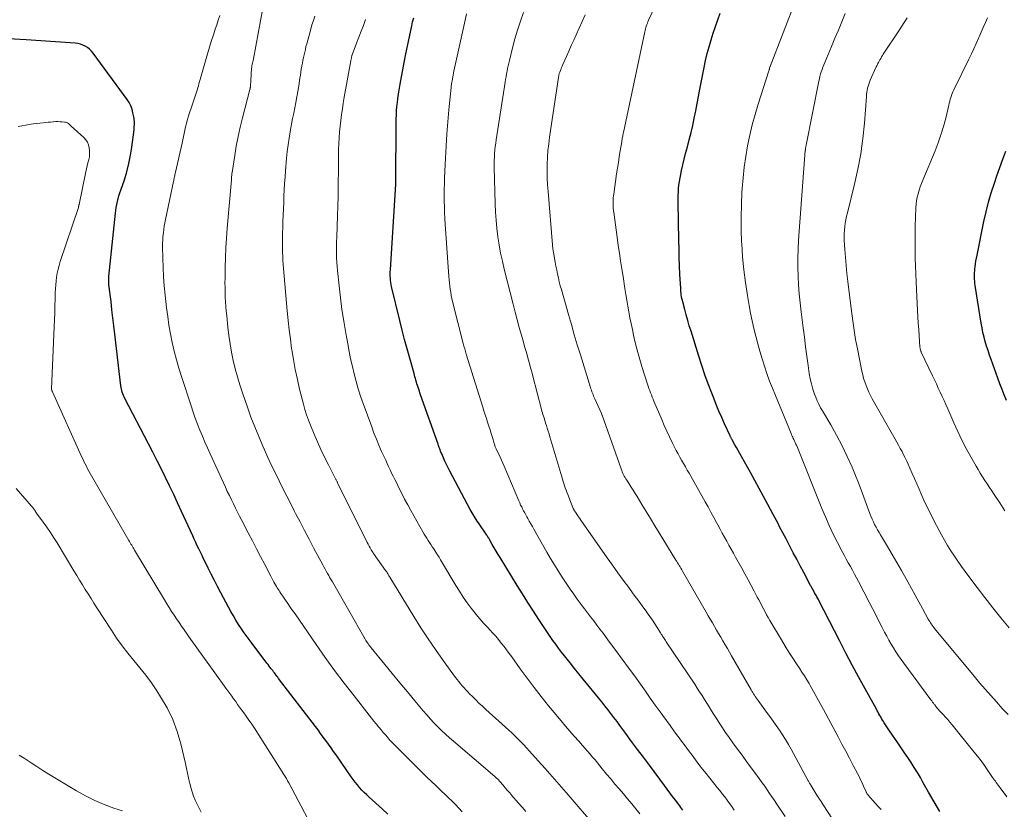
# Model space of a CAD drawing. Units: feet. Extents: x 1935000 to 1940030, y 500141 to 505000.
# Drawn here: x 1935987 to 1936123, y 501604 to 501713 of the extents above; entities that cross this region are included whole.
import ezdxf

# ---------------------------------------------------------------- set-up
doc = ezdxf.new("R2010")
doc.units = ezdxf.units.FT
doc.header["$LTSCALE"] = 100
doc.header["$MEASUREMENT"] = 0
doc.layers.add('CONTOUR INDEX', color=32, linetype='Continuous', lineweight=25)
doc.layers.add('CONTOUR INTERMEDIATE', color=40, linetype='Continuous', lineweight=15)

msp = doc.modelspace()

# ---------------------------------------------------------------- linework, layer by layer
at = {"layer": 'CONTOUR INDEX', "flags": 128}
for points, elevation in [([(1936114.14, 501603.26), (1936113.34, 501604.6), (1936112.56, 501605.96), (1936111.83, 501607.26), (1936111.43, 501607.97), (1936111.01, 501608.67), (1936110.58, 501609.37), (1936110.14, 501610.06), (1936109.69, 501610.74), (1936109.23, 501611.42), (1936108.77, 501612.1), (1936108.3, 501612.77), (1936107.14, 501614.43), (1936106.95, 501614.71), (1936106.76, 501615), (1936106.58, 501615.29), (1936106.4, 501615.58), (1936106.31, 501615.74), (1936106.18, 501615.95), (1936106.06, 501616.17), (1936105.94, 501616.38), (1936105.81, 501616.6), (1936105.69, 501616.81), (1936105.57, 501617.03), (1936105.45, 501617.24), (1936105.33, 501617.46), (1936103.76, 501620.29), (1936102.86, 501621.92), (1936101.98, 501623.57), (1936101.11, 501625.22), (1936100.25, 501626.87), (1936097.31, 501632.63), (1936097.24, 501632.77), (1936097.17, 501632.91), (1936097.09, 501633.05), (1936097.01, 501633.19), (1936096.93, 501633.33), (1936096.85, 501633.47), (1936096.77, 501633.61), (1936096.69, 501633.75), (1936096.47, 501634.13), (1936096.43, 501634.18), (1936096.4, 501634.24), (1936096.37, 501634.31), (1936096.34, 501634.37), (1936096.3, 501634.43), (1936096.27, 501634.49), (1936096.24, 501634.55), (1936096.21, 501634.61), (1936095.26, 501636.41), (1936094.77, 501637.33), (1936094.29, 501638.25), (1936093.8, 501639.16), (1936093.32, 501640.08), (1936092.8, 501641.06), (1936092.57, 501641.49), (1936092.35, 501641.91), (1936092.13, 501642.34), (1936091.91, 501642.76), (1936091.69, 501643.19), (1936091.47, 501643.61), (1936091.24, 501644.04), (1936091.02, 501644.46), (1936090.28, 501645.84), (1936089.68, 501646.95), (1936089.08, 501648.06), (1936088.47, 501649.16), (1936087.86, 501650.27), (1936086.62, 501652.5), (1936086.39, 501652.91), (1936086.16, 501653.32), (1936085.93, 501653.73), (1936085.7, 501654.14), (1936085.31, 501654.83), (1936085.28, 501654.9), (1936085.24, 501654.97), (1936085.2, 501655.04), (1936085.17, 501655.1), (1936085.13, 501655.17), (1936085.1, 501655.24), (1936085.06, 501655.31), (1936085.03, 501655.38), (1936084.28, 501657.01), (1936083.89, 501657.89), (1936083.5, 501658.79), (1936083.13, 501659.69), (1936082.77, 501660.59), (1936082.5, 501661.3), (1936082.02, 501662.57), (1936081.56, 501663.84), (1936081.13, 501665.12), (1936080.71, 501666.41), (1936079.63, 501669.87), (1936079.39, 501670.62), (1936079.17, 501671.38), (1936078.96, 501672.14), (1936078.76, 501672.9), (1936078.48, 501673.96), (1936078.42, 501674.19), (1936078.37, 501674.43), (1936078.32, 501674.66), (1936078.28, 501674.9), (1936078.25, 501675.14), (1936078.22, 501675.38), (1936078.2, 501675.61), (1936078.19, 501675.85), (1936078.09, 501677.74), (1936078.04, 501678.93), (1936077.99, 501680.11), (1936077.96, 501681.3), (1936077.93, 501682.48), (1936077.86, 501687.79), (1936077.85, 501688.12), (1936077.85, 501688.45), (1936077.86, 501688.78), (1936077.87, 501689.11), (1936077.88, 501689.44), (1936077.91, 501689.76), (1936077.95, 501690.09), (1936078, 501690.41), (1936078.16, 501691.36), (1936078.31, 501692.15), (1936078.47, 501692.94), (1936078.66, 501693.73), (1936078.86, 501694.51), (1936079.12, 501695.45), (1936079.38, 501696.44), (1936079.63, 501697.43), (1936079.86, 501698.43), (1936080.07, 501699.43), (1936080.28, 501700.44), (1936080.48, 501701.44), (1936080.67, 501702.45), (1936080.86, 501703.45), (1936081.24, 501705.51), (1936081.43, 501706.47), (1936081.64, 501707.43), (1936081.87, 501708.38), (1936082.12, 501709.33), (1936082.4, 501710.27), (1936082.69, 501711.21), (1936083, 501712.14), (1936083.33, 501713.06), (1936083.68, 501714.01)], 940), ([(1936078.5, 501603.46), (1936078.36, 501603.65), (1936078.21, 501603.84), (1936078.07, 501604.03), (1936077.93, 501604.22), (1936077.45, 501604.85), (1936077.07, 501605.35), (1936076.7, 501605.86), (1936076.32, 501606.36), (1936075.94, 501606.87), (1936073.85, 501609.68), (1936073.03, 501610.78), (1936072.21, 501611.88), (1936071.39, 501612.99), (1936070.58, 501614.09), (1936069.77, 501615.18), (1936069.36, 501615.73), (1936068.94, 501616.29), (1936068.52, 501616.84), (1936068.1, 501617.39), (1936067.67, 501617.93), (1936067.24, 501618.48), (1936066.81, 501619.02), (1936066.37, 501619.55), (1936065.3, 501620.85), (1936064.69, 501621.6), (1936064.08, 501622.35), (1936063.47, 501623.1), (1936062.86, 501623.86), (1936062.48, 501624.33), (1936062.07, 501624.85), (1936061.66, 501625.38), (1936061.25, 501625.92), (1936060.86, 501626.46), (1936060.46, 501627), (1936060.08, 501627.55), (1936059.7, 501628.1), (1936059.33, 501628.66), (1936058.52, 501629.88), (1936057.76, 501631.06), (1936057, 501632.24), (1936056.25, 501633.43), (1936055.51, 501634.62), (1936053.15, 501638.47), (1936052.88, 501638.93), (1936052.61, 501639.38), (1936052.34, 501639.84), (1936052.07, 501640.29), (1936051.61, 501641.09), (1936051.58, 501641.15), (1936051.54, 501641.21), (1936051.5, 501641.27), (1936051.47, 501641.33), (1936051.43, 501641.39), (1936051.39, 501641.45), (1936051.35, 501641.51), (1936051.31, 501641.57), (1936050.14, 501643.28), (1936049.98, 501643.51), (1936049.83, 501643.74), (1936049.68, 501643.97), (1936049.54, 501644.21), (1936049.4, 501644.45), (1936049.26, 501644.69), (1936049.13, 501644.93), (1936049, 501645.17), (1936046.17, 501650.48), (1936045.94, 501650.94), (1936045.71, 501651.39), (1936045.5, 501651.86), (1936045.29, 501652.32), (1936045.02, 501652.96), (1936044.95, 501653.11), (1936044.89, 501653.26), (1936044.83, 501653.42), (1936044.78, 501653.57), (1936044.72, 501653.73), (1936044.67, 501653.89), (1936044.61, 501654.04), (1936044.56, 501654.2), (1936042.12, 501661.06), (1936042.04, 501661.31), (1936041.95, 501661.57), (1936041.86, 501661.82), (1936041.78, 501662.08), (1936041.77, 501662.11), (1936041.7, 501662.35), (1936041.62, 501662.59), (1936041.55, 501662.83), (1936041.48, 501663.07), (1936041.41, 501663.31), (1936041.34, 501663.55), (1936041.27, 501663.79), (1936041.21, 501664.03), (1936040.61, 501666.14), (1936040.25, 501667.43), (1936039.9, 501668.73), (1936039.56, 501670.04), (1936039.24, 501671.34), (1936038.11, 501676.06), (1936038.05, 501676.35), (1936038, 501676.63), (1936037.96, 501676.92), (1936037.94, 501677.21), (1936037.92, 501677.5), (1936037.92, 501677.79), (1936037.92, 501678.09), (1936037.94, 501678.38), (1936038.65, 501689.55), (1936038.65, 501689.63), (1936038.66, 501689.71), (1936038.66, 501689.79), (1936038.66, 501689.86), (1936038.67, 501690), (1936038.67, 501690.14), (1936038.68, 501690.28), (1936038.68, 501690.43), (1936038.68, 501690.57), (1936038.72, 501698.72), (1936038.74, 501699.3), (1936038.76, 501699.87), (1936038.79, 501700.45), (1936038.84, 501701.02), (1936038.9, 501701.6), (1936038.97, 501702.17), (1936039.06, 501702.74), (1936039.15, 501703.31), (1936039.29, 501704.16), (1936039.46, 501705.16), (1936039.65, 501706.15), (1936039.84, 501707.14), (1936040.04, 501708.13), (1936040.89, 501712.21), (1936040.95, 501712.5), (1936041.02, 501712.78), (1936041.1, 501713.06), (1936041.18, 501713.34)], 920), ([(1936037.58, 501602.9), (1936036.83, 501603.59), (1936035, 501605.25), (1936034.65, 501605.57), (1936034.31, 501605.9), (1936033.99, 501606.24), (1936033.66, 501606.58), (1936033.36, 501606.94), (1936033.06, 501607.31), (1936032.77, 501607.68), (1936032.5, 501608.06), (1936030.4, 501611.1), (1936030.05, 501611.6), (1936029.7, 501612.1), (1936029.34, 501612.6), (1936028.98, 501613.09), (1936028.62, 501613.59), (1936028.26, 501614.08), (1936027.9, 501614.57), (1936027.53, 501615.05), (1936022.43, 501621.73), (1936022.31, 501621.88), (1936022.2, 501622.04), (1936022.08, 501622.19), (1936021.96, 501622.34), (1936021.85, 501622.5), (1936021.73, 501622.65), (1936021.61, 501622.81), (1936021.49, 501622.96), (1936021.42, 501623.05), (1936021.27, 501623.25), (1936021.12, 501623.44), (1936020.97, 501623.64), (1936020.82, 501623.84), (1936018.49, 501626.92), (1936018.07, 501627.48), (1936017.67, 501628.04), (1936017.28, 501628.61), (1936016.89, 501629.19), (1936016.52, 501629.78), (1936016.16, 501630.38), (1936015.82, 501630.98), (1936015.49, 501631.59), (1936014.43, 501633.59), (1936013.98, 501634.45), (1936013.54, 501635.31), (1936013.1, 501636.17), (1936012.67, 501637.03), (1936012.25, 501637.87), (1936012.03, 501638.32), (1936011.81, 501638.77), (1936011.59, 501639.22), (1936011.38, 501639.67), (1936011.16, 501640.12), (1936010.95, 501640.57), (1936010.74, 501641.02), (1936010.53, 501641.48), (1936008.98, 501644.86), (1936008.43, 501646.05), (1936007.88, 501647.23), (1936007.32, 501648.41), (1936006.75, 501649.58), (1936006.18, 501650.75), (1936005.6, 501651.92), (1936005.01, 501653.08), (1936004.41, 501654.24), (1936001.11, 501660.55), (1936001.01, 501660.76), (1936000.91, 501660.98), (1936000.83, 501661.19), (1936000.75, 501661.41), (1936000.68, 501661.63), (1936000.63, 501661.86), (1936000.58, 501662.09), (1936000.55, 501662.32), (1935999.71, 501669.48), (1935999.58, 501670.61), (1935999.45, 501671.73), (1935999.32, 501672.86), (1935999.19, 501673.99), (1935998.91, 501676.33), (1935998.9, 501676.45), (1935998.89, 501676.57), (1935998.88, 501676.69), (1935998.88, 501676.8), (1935998.87, 501676.9), (1935998.87, 501676.97), (1935998.87, 501677.04), (1935998.87, 501677.11), (1935998.88, 501677.18), (1935998.88, 501677.25), (1935998.89, 501677.32), (1935998.9, 501677.39), (1935998.9, 501677.46), (1935999.8, 501686.23), (1935999.85, 501686.64), (1935999.91, 501687.05), (1935999.99, 501687.46), (1936000.08, 501687.86), (1936000.18, 501688.26), (1936000.29, 501688.66), (1936000.41, 501689.06), (1936000.54, 501689.45), (1936001.04, 501690.88), (1936001.39, 501692), (1936001.68, 501693.12), (1936001.91, 501694.27), (1936002.09, 501695.42), (1936002.38, 501697.82), (1936002.41, 501698.05), (1936002.42, 501698.27), (1936002.43, 501698.5), (1936002.43, 501698.72), (1936002.43, 501698.95), (1936002.41, 501699.17), (1936002.38, 501699.39), (1936002.35, 501699.61), (1936002.24, 501700.18), (1936002.11, 501700.67), (1936001.95, 501701.15), (1936001.72, 501701.6), (1936001.44, 501702.02), (1935996.73, 501708.45), (1935996.49, 501708.73), (1935996.23, 501708.99), (1935995.94, 501709.21), (1935995.63, 501709.41), (1935995.3, 501709.56), (1935994.95, 501709.69), (1935994.59, 501709.76), (1935994.23, 501709.81), (1935987.43, 501710.28), (1935984.98, 501710.44)], 900), ([(1936123.36, 501660.26), (1936123.05, 501661.03), (1936122.75, 501661.8), (1936122.45, 501662.57), (1936122.17, 501663.35), (1936121.24, 501665.94), (1936121.02, 501666.56), (1936120.82, 501667.18), (1936120.62, 501667.8), (1936120.43, 501668.43), (1936120.26, 501669.06), (1936120.11, 501669.69), (1936119.98, 501670.33), (1936119.87, 501670.97), (1936119.03, 501676.22), (1936118.99, 501676.51), (1936118.96, 501676.8), (1936118.95, 501677.09), (1936118.94, 501677.39), (1936118.94, 501677.68), (1936118.95, 501677.97), (1936118.97, 501678.26), (1936119, 501678.55), (1936119.03, 501678.79), (1936119.08, 501679.2), (1936119.14, 501679.61), (1936119.21, 501680.02), (1936119.29, 501680.42), (1936120.23, 501685.08), (1936120.54, 501686.43), (1936120.87, 501687.76), (1936121.26, 501689.09), (1936121.69, 501690.4), (1936122.04, 501691.42), (1936122.45, 501692.57), (1936122.87, 501693.72), (1936123.3, 501694.86)], 960)]:
    msp.add_lwpolyline(points, dxfattribs=dict(at, elevation=elevation))
at = {"layer": 'CONTOUR INTERMEDIATE', "flags": 128}
for points, elevation in [([(1936105.97, 501603.55), (1936105.59, 501603.97), (1936105.22, 501604.39), (1936104.84, 501604.81), (1936104.18, 501605.55), (1936104.14, 501605.6), (1936104.1, 501605.66), (1936104.06, 501605.71), (1936104.02, 501605.77), (1936103.99, 501605.82), (1936103.96, 501605.88), (1936103.93, 501605.94), (1936103.9, 501606), (1936103.55, 501606.78), (1936103.35, 501607.23), (1936103.13, 501607.67), (1936102.92, 501608.11), (1936102.69, 501608.55), (1936102.12, 501609.66), (1936101.6, 501610.65), (1936101.08, 501611.64), (1936100.56, 501612.62), (1936100.03, 501613.61), (1936097.99, 501617.4), (1936097.76, 501617.82), (1936097.54, 501618.24), (1936097.31, 501618.66), (1936097.09, 501619.08), (1936096.86, 501619.5), (1936096.63, 501619.92), (1936096.39, 501620.34), (1936096.15, 501620.75), (1936096, 501621.01), (1936095.67, 501621.54), (1936095.34, 501622.08), (1936095, 501622.61), (1936094.66, 501623.13), (1936094.26, 501623.72), (1936093.72, 501624.54), (1936093.19, 501625.37), (1936092.67, 501626.21), (1936092.16, 501627.05), (1936090.57, 501629.75), (1936090.34, 501630.15), (1936090.11, 501630.55), (1936089.89, 501630.96), (1936089.67, 501631.37), (1936089.45, 501631.78), (1936089.24, 501632.19), (1936089.02, 501632.6), (1936088.81, 501633.01), (1936088.39, 501633.81), (1936087.96, 501634.61), (1936087.53, 501635.41), (1936087.09, 501636.22), (1936086.65, 501637.02), (1936085.81, 501638.53), (1936085.5, 501639.09), (1936085.19, 501639.65), (1936084.88, 501640.21), (1936084.57, 501640.77), (1936084.27, 501641.32), (1936083.96, 501641.88), (1936083.65, 501642.44), (1936083.35, 501643.01), (1936083.17, 501643.33), (1936082.78, 501644.06), (1936082.38, 501644.78), (1936081.98, 501645.5), (1936081.58, 501646.22), (1936079.36, 501650.17), (1936079.1, 501650.62), (1936078.84, 501651.07), (1936078.58, 501651.52), (1936078.32, 501651.97), (1936078.07, 501652.42), (1936077.82, 501652.87), (1936077.57, 501653.33), (1936077.34, 501653.79), (1936077.02, 501654.43), (1936076.64, 501655.22), (1936076.27, 501656.01), (1936075.91, 501656.81), (1936075.56, 501657.61), (1936074.49, 501660.16), (1936074.37, 501660.45), (1936074.25, 501660.75), (1936074.13, 501661.04), (1936074.01, 501661.34), (1936073.9, 501661.64), (1936073.79, 501661.94), (1936073.68, 501662.24), (1936073.59, 501662.54), (1936072.82, 501664.98), (1936072.52, 501665.96), (1936072.24, 501666.94), (1936071.99, 501667.93), (1936071.75, 501668.93), (1936071.67, 501669.31), (1936071.49, 501670.12), (1936071.32, 501670.93), (1936071.16, 501671.74), (1936071.01, 501672.55), (1936070.86, 501673.36), (1936070.72, 501674.18), (1936070.59, 501674.99), (1936070.46, 501675.81), (1936070.2, 501677.47), (1936070.03, 501678.54), (1936069.86, 501679.62), (1936069.7, 501680.69), (1936069.54, 501681.77), (1936069.43, 501682.53), (1936069.33, 501683.23), (1936069.23, 501683.92), (1936069.13, 501684.62), (1936069.04, 501685.31), (1936068.9, 501686.37), (1936068.88, 501686.54), (1936068.87, 501686.7), (1936068.85, 501686.87), (1936068.83, 501687.03), (1936068.82, 501687.2), (1936068.82, 501687.36), (1936068.81, 501687.53), (1936068.81, 501687.69), (1936068.82, 501687.88), (1936068.82, 501688.13), (1936068.84, 501688.39), (1936068.87, 501688.65), (1936068.9, 501688.9), (1936069.31, 501691.7), (1936069.43, 501692.5), (1936069.55, 501693.29), (1936069.67, 501694.09), (1936069.8, 501694.88), (1936070.01, 501696.16), (1936070.03, 501696.31), (1936070.06, 501696.47), (1936070.09, 501696.63), (1936070.12, 501696.79), (1936070.15, 501696.95), (1936070.18, 501697.11), (1936070.21, 501697.27), (1936070.24, 501697.42), (1936073.2, 501711.38), (1936073.25, 501711.59), (1936073.3, 501711.8), (1936073.36, 501712), (1936073.42, 501712.2), (1936073.49, 501712.41), (1936073.57, 501712.6), (1936073.65, 501712.8), (1936073.74, 501713), (1936075.12, 501715.98)], 936), ([(1936123.41, 501605.29), (1936122.51, 501606.54), (1936122.37, 501606.73), (1936122.24, 501606.91), (1936122.1, 501607.09), (1936121.96, 501607.27), (1936121.83, 501607.45), (1936121.69, 501607.63), (1936121.56, 501607.81), (1936121.43, 501608), (1936120.78, 501608.97), (1936120.32, 501609.63), (1936119.85, 501610.29), (1936119.36, 501610.93), (1936118.86, 501611.56), (1936115.83, 501615.29), (1936115.53, 501615.65), (1936115.22, 501616), (1936114.91, 501616.35), (1936114.59, 501616.7), (1936114.14, 501617.18), (1936114.04, 501617.29), (1936113.95, 501617.39), (1936113.86, 501617.49), (1936113.77, 501617.6), (1936113.68, 501617.71), (1936113.59, 501617.82), (1936113.51, 501617.93), (1936113.42, 501618.04), (1936113.36, 501618.12), (1936113.24, 501618.28), (1936113.12, 501618.44), (1936113.01, 501618.59), (1936112.89, 501618.75), (1936109.12, 501623.84), (1936108.75, 501624.35), (1936108.39, 501624.87), (1936108.04, 501625.4), (1936107.7, 501625.94), (1936107.38, 501626.49), (1936107.06, 501627.04), (1936106.76, 501627.59), (1936106.46, 501628.15), (1936106.14, 501628.78), (1936105.69, 501629.66), (1936105.24, 501630.54), (1936104.79, 501631.42), (1936104.34, 501632.29), (1936102.86, 501635.14), (1936102.58, 501635.67), (1936102.3, 501636.2), (1936102.01, 501636.72), (1936101.72, 501637.24), (1936101.42, 501637.76), (1936101.14, 501638.28), (1936100.85, 501638.8), (1936100.58, 501639.33), (1936099.93, 501640.58), (1936099.35, 501641.75), (1936098.79, 501642.92), (1936098.27, 501644.11), (1936097.77, 501645.31), (1936094.28, 501653.96), (1936094.23, 501654.08), (1936094.18, 501654.19), (1936094.13, 501654.3), (1936094.08, 501654.42), (1936094.03, 501654.53), (1936093.98, 501654.64), (1936093.92, 501654.75), (1936093.87, 501654.86), (1936093.81, 501654.99), (1936093.72, 501655.16), (1936093.64, 501655.34), (1936093.56, 501655.52), (1936093.49, 501655.69), (1936091.32, 501660.95), (1936090.91, 501661.96), (1936090.53, 501662.97), (1936090.16, 501663.99), (1936089.81, 501665.02), (1936089.48, 501666.06), (1936089.17, 501667.1), (1936088.88, 501668.14), (1936088.6, 501669.19), (1936088.34, 501670.25), (1936088.11, 501671.3), (1936087.89, 501672.37), (1936087.69, 501673.44), (1936087.44, 501674.84), (1936087.16, 501676.62), (1936086.93, 501678.41), (1936086.77, 501680.2), (1936086.65, 501681.99), (1936086.64, 501682.21), (1936086.58, 501683.95), (1936086.57, 501685.69), (1936086.61, 501687.43), (1936086.69, 501689.17), (1936086.72, 501689.67), (1936086.84, 501691.16), (1936087, 501692.64), (1936087.21, 501694.12), (1936087.46, 501695.59), (1936087.77, 501697.05), (1936088.11, 501698.51), (1936088.5, 501699.95), (1936088.93, 501701.37), (1936090.43, 501706.01), (1936090.44, 501706.07), (1936090.46, 501706.12), (1936090.48, 501706.18), (1936090.49, 501706.23), (1936090.53, 501706.34), (1936090.53, 501706.37), (1936094.29, 501716.22)], 944), ([(1936056.73, 501603.26), (1936056.2, 501603.86), (1936055.67, 501604.47), (1936054.78, 501605.49), (1936054.48, 501605.84), (1936054.17, 501606.19), (1936053.87, 501606.54), (1936053.57, 501606.9), (1936053.12, 501607.41), (1936053.04, 501607.5), (1936052.96, 501607.6), (1936052.87, 501607.68), (1936052.78, 501607.77), (1936052.69, 501607.86), (1936052.6, 501607.94), (1936052.51, 501608.03), (1936052.42, 501608.11), (1936046.67, 501613), (1936046.11, 501613.49), (1936045.56, 501613.99), (1936045.03, 501614.5), (1936044.5, 501615.02), (1936043.98, 501615.55), (1936043.48, 501616.09), (1936042.98, 501616.65), (1936042.5, 501617.21), (1936041.34, 501618.59), (1936040.29, 501619.85), (1936039.24, 501621.11), (1936038.2, 501622.38), (1936037.16, 501623.65), (1936035.27, 501625.95), (1936035.16, 501626.1), (1936035.05, 501626.24), (1936034.94, 501626.39), (1936034.83, 501626.54), (1936034.73, 501626.69), (1936034.63, 501626.84), (1936034.54, 501627), (1936034.44, 501627.16), (1936029.89, 501635.1), (1936029.72, 501635.39), (1936029.55, 501635.69), (1936029.38, 501635.99), (1936029.21, 501636.29), (1936029.04, 501636.59), (1936028.87, 501636.89), (1936028.71, 501637.19), (1936028.55, 501637.49), (1936027.29, 501639.84), (1936026.66, 501641.03), (1936026.03, 501642.22), (1936025.41, 501643.42), (1936024.79, 501644.61), (1936024.65, 501644.89), (1936024.11, 501645.95), (1936023.57, 501647.01), (1936023.03, 501648.07), (1936022.5, 501649.14), (1936021.98, 501650.2), (1936021.46, 501651.27), (1936020.96, 501652.35), (1936020.47, 501653.43), (1936020.25, 501653.92), (1936019.68, 501655.26), (1936019.12, 501656.6), (1936018.6, 501657.96), (1936018.11, 501659.33), (1936017.41, 501661.32), (1936017.05, 501662.43), (1936016.71, 501663.55), (1936016.41, 501664.68), (1936016.15, 501665.82), (1936015.92, 501666.96), (1936015.71, 501668.11), (1936015.54, 501669.26), (1936015.4, 501670.42), (1936015.23, 501672), (1936015.16, 501672.65), (1936015.11, 501673.31), (1936015.07, 501673.97), (1936015.03, 501674.62), (1936015.01, 501675.28), (1936015, 501675.94), (1936014.99, 501676.59), (1936015, 501677.25), (1936015.02, 501678.69), (1936015.06, 501680.06), (1936015.12, 501681.43), (1936015.2, 501682.8), (1936015.31, 501684.17), (1936015.89, 501690.85), (1936015.89, 501690.87), (1936015.89, 501690.89), (1936015.89, 501690.91), (1936015.89, 501690.93), (1936015.9, 501691.01), (1936015.9, 501691.03), (1936015.9, 501691.05), (1936015.9, 501691.07), (1936015.91, 501691.09), (1936015.92, 501691.33), (1936015.93, 501691.47), (1936015.95, 501691.61), (1936015.96, 501691.75), (1936015.98, 501691.89), (1936016.34, 501694.25), (1936016.56, 501695.56), (1936016.81, 501696.86), (1936017.1, 501698.16), (1936017.42, 501699.45), (1936018.45, 501703.38), (1936018.46, 501703.43), (1936018.47, 501703.49), (1936018.49, 501703.55), (1936018.5, 501703.61), (1936018.51, 501703.67), (1936018.52, 501703.73), (1936018.52, 501703.79), (1936018.53, 501703.85), (1936018.69, 501706.29), (1936018.7, 501706.43), (1936018.72, 501706.57), (1936018.74, 501706.71), (1936018.77, 501706.84), (1936018.78, 501706.93), (1936018.8, 501707.03), (1936018.82, 501707.12), (1936018.85, 501707.21), (1936018.87, 501707.3), (1936018.89, 501707.39), (1936018.91, 501707.49), (1936018.93, 501707.58), (1936018.95, 501707.67), (1936020.26, 501714.69)], 908), ([(1936085.59, 501603.47), (1936085.28, 501603.94), (1936084.96, 501604.39), (1936084.64, 501604.84), (1936084.3, 501605.29), (1936083.96, 501605.73), (1936083.62, 501606.17), (1936083.27, 501606.61), (1936081.73, 501608.52), (1936081.23, 501609.15), (1936080.73, 501609.78), (1936080.24, 501610.42), (1936079.76, 501611.06), (1936079.28, 501611.71), (1936078.8, 501612.35), (1936078.32, 501613), (1936077.85, 501613.65), (1936077.77, 501613.76), (1936077.25, 501614.46), (1936076.74, 501615.17), (1936076.23, 501615.88), (1936075.71, 501616.58), (1936075.36, 501617.08), (1936074.67, 501618.03), (1936073.98, 501618.99), (1936073.29, 501619.95), (1936072.6, 501620.9), (1936071.81, 501622.01), (1936070.95, 501623.2), (1936070.09, 501624.39), (1936069.21, 501625.58), (1936068.33, 501626.76), (1936067.43, 501627.98), (1936067, 501628.55), (1936066.57, 501629.12), (1936066.13, 501629.69), (1936065.7, 501630.26), (1936065.27, 501630.82), (1936064.84, 501631.39), (1936064.41, 501631.97), (1936063.98, 501632.54), (1936063.84, 501632.73), (1936063.35, 501633.41), (1936062.87, 501634.09), (1936062.41, 501634.78), (1936061.95, 501635.48), (1936061.75, 501635.77), (1936061.21, 501636.63), (1936060.68, 501637.48), (1936060.16, 501638.35), (1936059.65, 501639.22), (1936057.83, 501642.41), (1936057.62, 501642.79), (1936057.41, 501643.17), (1936057.19, 501643.54), (1936056.98, 501643.92), (1936056.85, 501644.14), (1936056.71, 501644.41), (1936056.56, 501644.68), (1936056.41, 501644.95), (1936056.27, 501645.22), (1936056.14, 501645.5), (1936056, 501645.77), (1936055.87, 501646.05), (1936055.75, 501646.33), (1936053.69, 501651.16), (1936053.51, 501651.58), (1936053.33, 501652), (1936053.14, 501652.41), (1936052.95, 501652.82), (1936052.67, 501653.43), (1936052.62, 501653.54), (1936052.57, 501653.64), (1936052.53, 501653.75), (1936052.48, 501653.86), (1936052.44, 501653.97), (1936052.4, 501654.08), (1936052.36, 501654.19), (1936052.33, 501654.3), (1936052.08, 501655.14), (1936051.92, 501655.67), (1936051.75, 501656.2), (1936051.59, 501656.72), (1936051.42, 501657.25), (1936051.25, 501657.77), (1936051.08, 501658.3), (1936050.91, 501658.82), (1936050.74, 501659.35), (1936048.46, 501666.69), (1936048.35, 501667.06), (1936048.24, 501667.43), (1936048.14, 501667.8), (1936048.04, 501668.17), (1936046.57, 501673.98), (1936046.47, 501674.41), (1936046.38, 501674.84), (1936046.3, 501675.27), (1936046.22, 501675.71), (1936046.16, 501676.14), (1936046.11, 501676.58), (1936046.07, 501677.01), (1936046.04, 501677.45), (1936045.55, 501684.7), (1936045.5, 501685.51), (1936045.46, 501686.32), (1936045.43, 501687.13), (1936045.41, 501687.93), (1936045.4, 501688.74), (1936045.4, 501689.55), (1936045.42, 501690.36), (1936045.45, 501691.16), (1936045.57, 501693.89), (1936045.66, 501695.56), (1936045.77, 501697.24), (1936045.9, 501698.91), (1936046.05, 501700.58), (1936046.35, 501703.7), (1936046.36, 501703.81), (1936046.37, 501703.92), (1936046.39, 501704.03), (1936046.41, 501704.14), (1936046.42, 501704.25), (1936046.44, 501704.36), (1936046.46, 501704.47), (1936046.48, 501704.57), (1936046.54, 501704.88), (1936046.59, 501705.15), (1936046.64, 501705.41), (1936046.69, 501705.67), (1936046.75, 501705.93), (1936048.3, 501713.01), (1936048.51, 501713.91)], 924), ([(1936092.68, 501602.55), (1936091.51, 501604.3), (1936091.18, 501604.79), (1936090.85, 501605.28), (1936090.52, 501605.78), (1936090.18, 501606.27), (1936089.85, 501606.76), (1936089.51, 501607.24), (1936089.16, 501607.72), (1936088.81, 501608.2), (1936087.33, 501610.19), (1936086.7, 501611.06), (1936086.07, 501611.92), (1936085.44, 501612.79), (1936084.82, 501613.66), (1936084.38, 501614.28), (1936083.99, 501614.85), (1936083.6, 501615.42), (1936083.23, 501616), (1936082.86, 501616.58), (1936082.79, 501616.71), (1936082.46, 501617.23), (1936082.13, 501617.76), (1936081.81, 501618.29), (1936081.48, 501618.81), (1936081.15, 501619.34), (1936080.82, 501619.86), (1936080.48, 501620.38), (1936080.14, 501620.9), (1936076.18, 501626.81), (1936076.08, 501626.96), (1936075.98, 501627.11), (1936075.89, 501627.26), (1936075.79, 501627.41), (1936075.69, 501627.57), (1936075.6, 501627.72), (1936075.5, 501627.87), (1936075.41, 501628.02), (1936074.94, 501628.77), (1936074.61, 501629.29), (1936074.27, 501629.81), (1936073.92, 501630.31), (1936073.56, 501630.82), (1936073.4, 501631.03), (1936072.95, 501631.64), (1936072.51, 501632.25), (1936072.06, 501632.86), (1936071.61, 501633.46), (1936070.99, 501634.31), (1936070.23, 501635.34), (1936069.48, 501636.38), (1936068.73, 501637.42), (1936068, 501638.46), (1936064.36, 501643.65), (1936064.19, 501643.9), (1936064.02, 501644.15), (1936063.85, 501644.39), (1936063.69, 501644.65), (1936063.38, 501645.12), (1936063.37, 501645.13), (1936063.37, 501645.15), (1936063.36, 501645.17), (1936063.35, 501645.18), (1936063.32, 501645.25), (1936063.31, 501645.26), (1936063.3, 501645.28), (1936063.3, 501645.3), (1936063.29, 501645.31), (1936062.52, 501647.24), (1936062.41, 501647.54), (1936062.3, 501647.84), (1936062.19, 501648.14), (1936062.08, 501648.44), (1936061.98, 501648.74), (1936061.88, 501649.05), (1936061.79, 501649.35), (1936061.7, 501649.66), (1936060.06, 501655.22), (1936059.94, 501655.62), (1936059.82, 501656.02), (1936059.69, 501656.42), (1936059.56, 501656.82), (1936059.46, 501657.14), (1936059.38, 501657.37), (1936059.31, 501657.61), (1936059.24, 501657.85), (1936059.16, 501658.09), (1936059.09, 501658.32), (1936059.02, 501658.56), (1936058.95, 501658.8), (1936058.89, 501659.04), (1936057.69, 501663.62), (1936057.54, 501664.22), (1936057.38, 501664.81), (1936057.22, 501665.4), (1936057.05, 501665.99), (1936056.89, 501666.59), (1936056.72, 501667.18), (1936056.55, 501667.77), (1936056.38, 501668.36), (1936056.1, 501669.31), (1936055.8, 501670.38), (1936055.5, 501671.46), (1936055.22, 501672.53), (1936054.94, 501673.61), (1936053.72, 501678.47), (1936053.46, 501679.59), (1936053.22, 501680.72), (1936053.02, 501681.85), (1936052.85, 501682.98), (1936052.71, 501684.12), (1936052.6, 501685.26), (1936052.52, 501686.41), (1936052.47, 501687.56), (1936052.34, 501692.61), (1936052.33, 501693.09), (1936052.34, 501693.57), (1936052.36, 501694.05), (1936052.38, 501694.53), (1936052.43, 501695.01), (1936052.47, 501695.49), (1936052.54, 501695.96), (1936052.6, 501696.44), (1936053.86, 501704.43), (1936053.92, 501704.8), (1936053.99, 501705.18), (1936054.05, 501705.55), (1936054.11, 501705.93), (1936054.18, 501706.3), (1936054.26, 501706.67), (1936054.34, 501707.04), (1936054.43, 501707.41), (1936054.86, 501709.17), (1936055.19, 501710.41), (1936055.55, 501711.64), (1936055.96, 501712.86), (1936056.39, 501714.06)], 928), ([(1936123.6, 501616.7), (1936122.79, 501617.57), (1936121.99, 501618.45), (1936121.2, 501619.33), (1936120.42, 501620.22), (1936119.65, 501621.12), (1936118.89, 501622.03), (1936113.41, 501628.64), (1936113.29, 501628.8), (1936113.17, 501628.96), (1936113.05, 501629.11), (1936112.94, 501629.28), (1936112.83, 501629.44), (1936112.72, 501629.61), (1936112.62, 501629.78), (1936112.52, 501629.95), (1936111.71, 501631.43), (1936111.2, 501632.35), (1936110.7, 501633.27), (1936110.19, 501634.18), (1936109.69, 501635.1), (1936109.45, 501635.54), (1936108.81, 501636.67), (1936108.18, 501637.8), (1936107.52, 501638.92), (1936106.86, 501640.03), (1936105.91, 501641.62), (1936105.7, 501641.98), (1936105.49, 501642.34), (1936105.29, 501642.71), (1936105.09, 501643.08), (1936104.91, 501643.45), (1936104.73, 501643.83), (1936104.57, 501644.21), (1936104.42, 501644.6), (1936103.98, 501645.84), (1936103.61, 501646.85), (1936103.23, 501647.86), (1936102.84, 501648.86), (1936102.43, 501649.85), (1936101.96, 501651.01), (1936101.29, 501652.51), (1936100.59, 501654), (1936099.81, 501655.45), (1936099, 501656.89), (1936097.84, 501658.81), (1936097.58, 501659.27), (1936097.34, 501659.74), (1936097.12, 501660.22), (1936096.92, 501660.71), (1936096.76, 501661.13), (1936096.52, 501661.84), (1936096.31, 501662.56), (1936096.15, 501663.29), (1936096.02, 501664.03), (1936095.87, 501665.13), (1936095.69, 501666.43), (1936095.52, 501667.73), (1936095.34, 501669.03), (1936095.18, 501670.34), (1936094.88, 501672.58), (1936094.74, 501673.82), (1936094.62, 501675.05), (1936094.53, 501676.29), (1936094.46, 501677.53), (1936094.43, 501678.77), (1936094.43, 501680.01), (1936094.47, 501681.25), (1936094.55, 501682.49), (1936095.47, 501694.93), (1936095.48, 501695), (1936095.49, 501695.07), (1936095.49, 501695.13), (1936095.5, 501695.2), (1936095.51, 501695.27), (1936095.52, 501695.33), (1936095.53, 501695.39), (1936095.54, 501695.44), (1936095.55, 501695.5), (1936095.56, 501695.56), (1936095.57, 501695.62), (1936095.58, 501695.67), (1936097.36, 501704.57), (1936097.43, 501704.9), (1936097.51, 501705.22), (1936097.6, 501705.55), (1936097.69, 501705.87), (1936097.8, 501706.19), (1936097.91, 501706.51), (1936098.03, 501706.83), (1936098.16, 501707.14), (1936099.1, 501709.36), (1936099.58, 501710.5), (1936100.06, 501711.64), (1936100.54, 501712.79), (1936101.01, 501713.94)], 948), ([(1936047.87, 501603.23), (1936047.41, 501603.72), (1936046.95, 501604.21), (1936046.48, 501604.69), (1936046, 501605.16), (1936045.52, 501605.63), (1936045.04, 501606.09), (1936044.55, 501606.55), (1936044.26, 501606.81), (1936043.63, 501607.41), (1936043, 501608.01), (1936042.38, 501608.61), (1936041.77, 501609.22), (1936038.76, 501612.24), (1936038.45, 501612.56), (1936038.14, 501612.89), (1936037.83, 501613.22), (1936037.53, 501613.55), (1936037.24, 501613.89), (1936036.94, 501614.23), (1936036.65, 501614.58), (1936036.36, 501614.92), (1936036.28, 501615.02), (1936035.96, 501615.41), (1936035.63, 501615.81), (1936035.31, 501616.21), (1936035, 501616.61), (1936032.89, 501619.29), (1936031.54, 501621.05), (1936030.2, 501622.83), (1936028.91, 501624.62), (1936027.63, 501626.44), (1936024.71, 501630.67), (1936024.38, 501631.14), (1936024.05, 501631.61), (1936023.73, 501632.09), (1936023.4, 501632.56), (1936023.01, 501633.14), (1936022.88, 501633.33), (1936022.75, 501633.52), (1936022.62, 501633.71), (1936022.49, 501633.9), (1936022.37, 501634.09), (1936022.24, 501634.28), (1936022.12, 501634.48), (1936022.01, 501634.68), (1936021.93, 501634.82), (1936021.78, 501635.09), (1936021.63, 501635.36), (1936021.49, 501635.63), (1936021.35, 501635.9), (1936020.5, 501637.53), (1936019.93, 501638.62), (1936019.36, 501639.71), (1936018.8, 501640.8), (1936018.23, 501641.89), (1936017.32, 501643.64), (1936017.03, 501644.21), (1936016.73, 501644.78), (1936016.45, 501645.35), (1936016.16, 501645.92), (1936015.88, 501646.49), (1936015.6, 501647.07), (1936015.32, 501647.65), (1936015.06, 501648.23), (1936012.93, 501652.87), (1936012.56, 501653.69), (1936012.21, 501654.5), (1936011.86, 501655.33), (1936011.52, 501656.15), (1936011.19, 501656.99), (1936010.88, 501657.82), (1936010.58, 501658.66), (1936010.3, 501659.51), (1936008.97, 501663.58), (1936008.6, 501664.75), (1936008.27, 501665.92), (1936007.96, 501667.11), (1936007.69, 501668.3), (1936007.44, 501669.51), (1936007.23, 501670.71), (1936007.05, 501671.92), (1936006.89, 501673.14), (1936006.7, 501674.88), (1936006.57, 501676.16), (1936006.47, 501677.43), (1936006.41, 501678.71), (1936006.37, 501679.99), (1936006.34, 501681.6), (1936006.35, 501682.07), (1936006.36, 501682.55), (1936006.4, 501683.02), (1936006.45, 501683.5), (1936006.51, 501683.97), (1936006.58, 501684.44), (1936006.67, 501684.91), (1936006.76, 501685.37), (1936007.86, 501690.64), (1936007.89, 501690.8), (1936007.92, 501690.96), (1936007.96, 501691.12), (1936007.99, 501691.28), (1936008.03, 501691.44), (1936008.06, 501691.6), (1936008.1, 501691.76), (1936008.13, 501691.92), (1936009.04, 501695.95), (1936009.15, 501696.4), (1936009.24, 501696.86), (1936009.34, 501697.31), (1936009.44, 501697.76), (1936009.54, 501698.22), (1936009.65, 501698.67), (1936009.77, 501699.12), (1936009.89, 501699.56), (1936009.95, 501699.76), (1936010.12, 501700.3), (1936010.29, 501700.83), (1936010.47, 501701.37), (1936010.66, 501701.9), (1936010.86, 501702.46), (1936010.96, 501702.75), (1936011.06, 501703.03), (1936011.14, 501703.32), (1936011.23, 501703.61), (1936011.31, 501703.91), (1936011.39, 501704.2), (1936011.48, 501704.49), (1936011.56, 501704.78), (1936012.39, 501707.68), (1936012.62, 501708.47), (1936012.85, 501709.26), (1936013.1, 501710.04), (1936013.34, 501710.83), (1936013.43, 501711.11), (1936013.64, 501711.75), (1936013.86, 501712.39), (1936014.07, 501713.03), (1936014.29, 501713.66)], 904), ([(1936066.52, 501601), (1936062.3, 501605.89), (1936061.33, 501607), (1936060.36, 501608.11), (1936059.39, 501609.21), (1936058.41, 501610.31), (1936057.22, 501611.63), (1936056.82, 501612.07), (1936056.42, 501612.49), (1936056.02, 501612.91), (1936055.61, 501613.33), (1936055.19, 501613.74), (1936054.76, 501614.15), (1936054.34, 501614.55), (1936053.91, 501614.94), (1936051.17, 501617.42), (1936050.69, 501617.86), (1936050.22, 501618.3), (1936049.76, 501618.75), (1936049.3, 501619.2), (1936048.92, 501619.59), (1936048.66, 501619.85), (1936048.4, 501620.13), (1936048.15, 501620.41), (1936047.9, 501620.69), (1936047.66, 501620.98), (1936047.42, 501621.27), (1936047.2, 501621.57), (1936046.97, 501621.87), (1936045.26, 501624.22), (1936044.2, 501625.71), (1936043.17, 501627.22), (1936042.17, 501628.75), (1936041.2, 501630.3), (1936037.86, 501635.76), (1936037.79, 501635.87), (1936037.73, 501635.97), (1936037.67, 501636.07), (1936037.61, 501636.18), (1936037.55, 501636.28), (1936037.52, 501636.33), (1936037.49, 501636.38), (1936037.45, 501636.44), (1936037.42, 501636.49), (1936037.38, 501636.54), (1936037.35, 501636.6), (1936037.31, 501636.65), (1936037.27, 501636.7), (1936035.6, 501639.04), (1936035.58, 501639.06), (1936035.57, 501639.08), (1936035.56, 501639.1), (1936035.54, 501639.12), (1936035.27, 501639.57), (1936035.13, 501639.82), (1936034.99, 501640.07), (1936034.86, 501640.32), (1936034.73, 501640.58), (1936030.66, 501648.75), (1936030.62, 501648.84), (1936030.58, 501648.92), (1936030.54, 501649), (1936030.5, 501649.08), (1936030.46, 501649.16), (1936030.41, 501649.25), (1936030.37, 501649.33), (1936030.33, 501649.41), (1936029.33, 501651.34), (1936028.8, 501652.39), (1936028.29, 501653.45), (1936027.81, 501654.52), (1936027.35, 501655.6), (1936026.84, 501656.83), (1936026.56, 501657.55), (1936026.3, 501658.28), (1936026.08, 501659.03), (1936025.87, 501659.78), (1936025.35, 501661.83), (1936025.03, 501663.19), (1936024.74, 501664.56), (1936024.49, 501665.93), (1936024.27, 501667.31), (1936024.24, 501667.5), (1936024.06, 501668.79), (1936023.9, 501670.09), (1936023.76, 501671.38), (1936023.64, 501672.68), (1936023.11, 501678.58), (1936023.07, 501679.13), (1936023.03, 501679.69), (1936023, 501680.24), (1936022.98, 501680.79), (1936022.97, 501681.16), (1936022.96, 501681.53), (1936022.95, 501681.89), (1936022.95, 501682.26), (1936022.96, 501682.62), (1936022.97, 501682.99), (1936022.98, 501683.36), (1936022.99, 501683.72), (1936023, 501684.09), (1936023.04, 501685.1), (1936023.07, 501685.98), (1936023.1, 501686.85), (1936023.14, 501687.72), (1936023.17, 501688.59), (1936023.21, 501689.48), (1936023.25, 501690.36), (1936023.32, 501691.23), (1936023.39, 501692.11), (1936023.54, 501693.89), (1936023.64, 501694.81), (1936023.75, 501695.73), (1936023.89, 501696.64), (1936024.04, 501697.55), (1936024.1, 501697.85), (1936024.24, 501698.6), (1936024.38, 501699.36), (1936024.53, 501700.11), (1936024.68, 501700.87), (1936024.83, 501701.62), (1936024.97, 501702.38), (1936025.1, 501703.14), (1936025.22, 501703.89), (1936025.38, 501704.97), (1936025.45, 501705.38), (1936025.51, 501705.8), (1936025.58, 501706.21), (1936025.65, 501706.62), (1936025.66, 501706.66), (1936025.73, 501707.05), (1936025.8, 501707.44), (1936025.88, 501707.82), (1936025.96, 501708.2), (1936026.05, 501708.59), (1936026.14, 501708.97), (1936026.23, 501709.35), (1936026.33, 501709.73), (1936026.88, 501711.75), (1936027.06, 501712.37), (1936027.25, 501712.98), (1936027.46, 501713.59)], 912), ([(1936072.53, 501602.92), (1936071.97, 501603.63), (1936071.41, 501604.33), (1936070.83, 501605.02), (1936070.24, 501605.71), (1936069.65, 501606.39), (1936069.07, 501607.07), (1936068.49, 501607.77), (1936067.92, 501608.46), (1936067.32, 501609.19), (1936066.98, 501609.6), (1936066.65, 501610.01), (1936066.31, 501610.41), (1936065.97, 501610.82), (1936065.63, 501611.22), (1936065.29, 501611.62), (1936064.94, 501612.02), (1936064.59, 501612.41), (1936064.05, 501613.01), (1936063.43, 501613.7), (1936062.82, 501614.41), (1936062.22, 501615.11), (1936061.62, 501615.83), (1936059.88, 501617.94), (1936058.86, 501619.2), (1936057.87, 501620.47), (1936056.9, 501621.76), (1936055.94, 501623.06), (1936054.76, 501624.7), (1936054.41, 501625.19), (1936054.05, 501625.68), (1936053.69, 501626.15), (1936053.31, 501626.63), (1936052.93, 501627.1), (1936052.55, 501627.56), (1936052.14, 501628.01), (1936051.73, 501628.45), (1936051.44, 501628.76), (1936050.88, 501629.36), (1936050.34, 501629.97), (1936049.82, 501630.59), (1936049.31, 501631.23), (1936049.14, 501631.45), (1936048.57, 501632.22), (1936048.02, 501633), (1936047.5, 501633.8), (1936047, 501634.61), (1936044.9, 501638.17), (1936044.69, 501638.53), (1936044.47, 501638.88), (1936044.25, 501639.24), (1936044.02, 501639.59), (1936043.94, 501639.71), (1936043.75, 501639.99), (1936043.56, 501640.28), (1936043.36, 501640.57), (1936043.17, 501640.86), (1936042.98, 501641.15), (1936042.79, 501641.44), (1936042.62, 501641.74), (1936042.44, 501642.04), (1936040.76, 501645.03), (1936040.33, 501645.81), (1936039.91, 501646.59), (1936039.51, 501647.38), (1936039.11, 501648.17), (1936038.76, 501648.87), (1936038.54, 501649.31), (1936038.33, 501649.76), (1936038.11, 501650.2), (1936037.9, 501650.65), (1936037.69, 501651.1), (1936037.48, 501651.55), (1936037.28, 501652), (1936037.07, 501652.45), (1936036.72, 501653.21), (1936036.35, 501654.05), (1936035.99, 501654.89), (1936035.66, 501655.74), (1936035.34, 501656.6), (1936034.15, 501659.87), (1936033.81, 501660.88), (1936033.48, 501661.9), (1936033.18, 501662.92), (1936032.91, 501663.95), (1936032.66, 501664.99), (1936032.42, 501666.03), (1936032.21, 501667.08), (1936032.01, 501668.12), (1936031.74, 501669.62), (1936031.47, 501671.25), (1936031.22, 501672.88), (1936031, 501674.52), (1936030.81, 501676.15), (1936030.59, 501678.29), (1936030.54, 501678.87), (1936030.5, 501679.44), (1936030.48, 501680.01), (1936030.47, 501680.59), (1936030.46, 501681.16), (1936030.47, 501681.74), (1936030.48, 501682.32), (1936030.5, 501682.89), (1936030.56, 501684.48), (1936030.61, 501685.84), (1936030.64, 501687.21), (1936030.67, 501688.58), (1936030.69, 501689.95), (1936030.72, 501692.64), (1936030.73, 501693.46), (1936030.74, 501694.27), (1936030.76, 501695.08), (1936030.79, 501695.89), (1936030.83, 501696.71), (1936030.88, 501697.51), (1936030.96, 501698.32), (1936031.05, 501699.12), (1936031.16, 501699.92), (1936031.27, 501700.72), (1936031.4, 501701.52), (1936031.54, 501702.32), (1936032.45, 501707.38), (1936032.47, 501707.47), (1936032.48, 501707.56), (1936032.5, 501707.65), (1936032.52, 501707.74), (1936032.56, 501707.92), (1936032.58, 501708.01), (1936032.61, 501708.14), (1936032.62, 501708.16), (1936032.62, 501708.18), (1936032.63, 501708.2), (1936032.64, 501708.22), (1936033.25, 501709.83), (1936033.56, 501710.65), (1936033.87, 501711.47), (1936034.19, 501712.29), (1936034.5, 501713.11)], 916), ([(1936101.85, 501598.21), (1936097.96, 501604.17), (1936097.66, 501604.63), (1936097.37, 501605.09), (1936097.08, 501605.55), (1936096.79, 501606.01), (1936096.23, 501606.92), (1936096.18, 501607), (1936096.07, 501607.19), (1936096.02, 501607.28), (1936095.97, 501607.36), (1936095.92, 501607.45), (1936095.88, 501607.53), (1936093.51, 501611.89), (1936093.13, 501612.57), (1936092.74, 501613.23), (1936092.32, 501613.89), (1936091.89, 501614.53), (1936091.45, 501615.17), (1936091, 501615.8), (1936090.55, 501616.43), (1936090.09, 501617.05), (1936088.92, 501618.65), (1936088.79, 501618.83), (1936088.66, 501619.01), (1936088.54, 501619.2), (1936088.42, 501619.38), (1936088.3, 501619.57), (1936088.19, 501619.76), (1936088.07, 501619.95), (1936087.96, 501620.15), (1936085.25, 501624.86), (1936084.96, 501625.37), (1936084.66, 501625.89), (1936084.35, 501626.4), (1936084.05, 501626.91), (1936084.03, 501626.94), (1936083.74, 501627.44), (1936083.45, 501627.93), (1936083.16, 501628.43), (1936082.87, 501628.92), (1936082.58, 501629.42), (1936082.29, 501629.92), (1936082.01, 501630.41), (1936081.72, 501630.91), (1936078.46, 501636.6), (1936078.34, 501636.8), (1936078.23, 501636.99), (1936078.12, 501637.18), (1936078, 501637.37), (1936077.89, 501637.56), (1936077.77, 501637.75), (1936077.66, 501637.94), (1936077.54, 501638.13), (1936075.22, 501641.91), (1936074.62, 501642.9), (1936074.02, 501643.88), (1936073.41, 501644.87), (1936072.81, 501645.85), (1936072.15, 501646.93), (1936071.87, 501647.37), (1936071.6, 501647.82), (1936071.32, 501648.26), (1936071.03, 501648.7), (1936070.7, 501649.21), (1936070.59, 501649.39), (1936070.48, 501649.58), (1936070.37, 501649.77), (1936070.27, 501649.97), (1936070.18, 501650.16), (1936070.09, 501650.36), (1936070.01, 501650.56), (1936069.93, 501650.77), (1936067.28, 501658.23), (1936067.27, 501658.25), (1936067.27, 501658.27), (1936067.26, 501658.29), (1936067.25, 501658.31), (1936067.21, 501658.44), (1936067.2, 501658.48), (1936066.29, 501660.48), (1936066.2, 501660.68), (1936066.12, 501660.88), (1936066.04, 501661.08), (1936065.96, 501661.28), (1936065.89, 501661.48), (1936065.82, 501661.68), (1936065.75, 501661.89), (1936065.69, 501662.09), (1936064.28, 501666.61), (1936063.85, 501668), (1936063.44, 501669.39), (1936063.03, 501670.79), (1936062.63, 501672.19), (1936061.65, 501675.66), (1936061.5, 501676.19), (1936061.36, 501676.73), (1936061.23, 501677.26), (1936061.11, 501677.8), (1936061, 501678.35), (1936060.89, 501678.89), (1936060.79, 501679.43), (1936060.69, 501679.98), (1936060.54, 501680.84), (1936060.52, 501680.97), (1936060.5, 501681.1), (1936060.48, 501681.23), (1936060.46, 501681.35), (1936060.45, 501681.48), (1936060.43, 501681.61), (1936060.42, 501681.74), (1936060.41, 501681.86), (1936059.8, 501689.24), (1936059.73, 501690.18), (1936059.69, 501691.13), (1936059.68, 501692.08), (1936059.69, 501693.03), (1936059.73, 501693.97), (1936059.79, 501694.92), (1936059.89, 501695.86), (1936060.01, 501696.8), (1936061.23, 501705.05), (1936061.25, 501705.15), (1936061.27, 501705.24), (1936061.29, 501705.34), (1936061.31, 501705.44), (1936061.33, 501705.53), (1936061.36, 501705.63), (1936061.39, 501705.72), (1936061.43, 501705.81), (1936061.52, 501706.04), (1936061.6, 501706.25), (1936061.68, 501706.45), (1936061.77, 501706.65), (1936061.86, 501706.86), (1936062.35, 501707.97), (1936062.69, 501708.72), (1936063.02, 501709.48), (1936063.36, 501710.24), (1936063.7, 501710.99), (1936064.93, 501713.75)], 932), ([(1936123.72, 501628.75), (1936122.59, 501630.13), (1936121.48, 501631.52), (1936120.38, 501632.93), (1936119.3, 501634.35), (1936118.16, 501635.86), (1936117.64, 501636.56), (1936117.13, 501637.26), (1936116.64, 501637.97), (1936116.14, 501638.68), (1936115.67, 501639.41), (1936115.21, 501640.14), (1936114.78, 501640.89), (1936114.36, 501641.65), (1936113.36, 501643.52), (1936112.86, 501644.49), (1936112.38, 501645.46), (1936111.92, 501646.44), (1936111.48, 501647.43), (1936111.25, 501647.98), (1936110.94, 501648.7), (1936110.63, 501649.43), (1936110.31, 501650.15), (1936109.99, 501650.88), (1936109.75, 501651.43), (1936109.55, 501651.87), (1936109.34, 501652.32), (1936109.11, 501652.75), (1936108.89, 501653.19), (1936108.65, 501653.62), (1936108.41, 501654.05), (1936108.17, 501654.47), (1936107.93, 501654.9), (1936104.76, 501660.51), (1936104.52, 501660.96), (1936104.29, 501661.42), (1936104.08, 501661.88), (1936103.89, 501662.36), (1936103.71, 501662.84), (1936103.56, 501663.32), (1936103.43, 501663.82), (1936103.32, 501664.32), (1936102.69, 501667.45), (1936102.57, 501668.09), (1936102.45, 501668.74), (1936102.35, 501669.39), (1936102.25, 501670.03), (1936102.16, 501670.68), (1936102.07, 501671.33), (1936101.99, 501671.99), (1936101.9, 501672.64), (1936101.38, 501676.79), (1936101.25, 501677.89), (1936101.14, 501679), (1936101.04, 501680.1), (1936100.96, 501681.21), (1936100.88, 501682.47), (1936100.87, 501682.95), (1936100.87, 501683.43), (1936100.9, 501683.91), (1936100.95, 501684.39), (1936101.02, 501684.87), (1936101.1, 501685.34), (1936101.2, 501685.81), (1936101.31, 501686.28), (1936102.3, 501690.28), (1936102.77, 501692.37), (1936103.16, 501694.48), (1936103.45, 501696.6), (1936103.67, 501698.73), (1936103.95, 501702.43), (1936103.98, 501702.72), (1936104.01, 501703.01), (1936104.06, 501703.3), (1936104.11, 501703.58), (1936104.18, 501703.86), (1936104.26, 501704.14), (1936104.36, 501704.41), (1936104.47, 501704.68), (1936105.26, 501706.43), (1936105.32, 501706.55), (1936105.37, 501706.66), (1936105.43, 501706.78), (1936105.48, 501706.9), (1936105.54, 501707.01), (1936105.6, 501707.13), (1936105.66, 501707.24), (1936105.72, 501707.35), (1936105.82, 501707.52), (1936105.93, 501707.72), (1936106.05, 501707.92), (1936106.17, 501708.11), (1936106.29, 501708.3), (1936108.43, 501711.53), (1936109.62, 501713.34)], 952), ([(1936123.16, 501644.96), (1936122.45, 501646.05), (1936121.67, 501647.24), (1936121.35, 501647.73), (1936121.03, 501648.22), (1936120.7, 501648.7), (1936120.38, 501649.19), (1936120.06, 501649.68), (1936119.74, 501650.18), (1936119.44, 501650.68), (1936119.15, 501651.18), (1936118.43, 501652.46), (1936117.8, 501653.61), (1936117.2, 501654.78), (1936116.63, 501655.97), (1936116.08, 501657.16), (1936115.22, 501659.12), (1936114.97, 501659.7), (1936114.71, 501660.27), (1936114.45, 501660.84), (1936114.19, 501661.42), (1936113.92, 501661.99), (1936113.65, 501662.56), (1936113.38, 501663.13), (1936113.11, 501663.7), (1936111.56, 501666.95), (1936111.52, 501667.04), (1936111.48, 501667.12), (1936111.45, 501667.21), (1936111.43, 501667.3), (1936111.41, 501667.39), (1936111.39, 501667.48), (1936111.38, 501667.58), (1936111.37, 501667.67), (1936111.26, 501669.24), (1936111.2, 501670.12), (1936111.14, 501671), (1936111.09, 501671.88), (1936111.04, 501672.76), (1936110.89, 501675.64), (1936110.84, 501676.73), (1936110.79, 501677.83), (1936110.75, 501678.93), (1936110.72, 501680.03), (1936110.7, 501681.12), (1936110.69, 501682.22), (1936110.7, 501683.32), (1936110.73, 501684.42), (1936110.8, 501687), (1936110.83, 501687.49), (1936110.89, 501687.98), (1936110.99, 501688.47), (1936111.11, 501688.95), (1936111.25, 501689.42), (1936111.41, 501689.89), (1936111.58, 501690.36), (1936111.77, 501690.82), (1936113.46, 501694.88), (1936113.89, 501696), (1936114.29, 501697.13), (1936114.63, 501698.28), (1936114.94, 501699.44), (1936115.37, 501701.23), (1936115.43, 501701.5), (1936115.51, 501701.77), (1936115.58, 501702.04), (1936115.66, 501702.31), (1936115.75, 501702.57), (1936115.85, 501702.83), (1936115.95, 501703.09), (1936116.07, 501703.34), (1936118.15, 501707.6), (1936118.5, 501708.33), (1936118.84, 501709.06), (1936119.18, 501709.8), (1936119.51, 501710.53), (1936119.58, 501710.69), (1936119.87, 501711.35), (1936120.16, 501712.01), (1936120.46, 501712.67), (1936120.76, 501713.33)], 956), ([(1936026.46, 501602.35), (1936023.84, 501607.24), (1936023.68, 501607.53), (1936023.51, 501607.83), (1936023.34, 501608.12), (1936023.16, 501608.41), (1936019.63, 501613.96), (1936019.17, 501614.67), (1936018.71, 501615.37), (1936018.23, 501616.07), (1936017.74, 501616.75), (1936017.3, 501617.36), (1936017.03, 501617.74), (1936016.75, 501618.12), (1936016.48, 501618.5), (1936016.2, 501618.87), (1936015.93, 501619.25), (1936015.65, 501619.63), (1936015.38, 501620.01), (1936015.11, 501620.39), (1936013.6, 501622.5), (1936012.77, 501623.66), (1936011.94, 501624.82), (1936011.11, 501625.98), (1936010.28, 501627.14), (1936009.34, 501628.45), (1936008.98, 501628.95), (1936008.63, 501629.46), (1936008.28, 501629.97), (1936007.94, 501630.49), (1936007.6, 501631.01), (1936007.27, 501631.54), (1936006.95, 501632.07), (1936006.63, 501632.6), (1936002.47, 501639.5), (1936002.37, 501639.67), (1936002.27, 501639.84), (1936002.17, 501640.01), (1936002.07, 501640.18), (1936001.96, 501640.35), (1936001.86, 501640.52), (1936001.76, 501640.69), (1936001.66, 501640.87), (1935996.49, 501649.83), (1935996.31, 501650.16), (1935996.12, 501650.48), (1935995.95, 501650.81), (1935995.78, 501651.15), (1935995.61, 501651.48), (1935995.44, 501651.82), (1935995.28, 501652.16), (1935995.12, 501652.5), (1935991.06, 501661.48), (1935991.04, 501661.53), (1935991.02, 501661.59), (1935991, 501661.64), (1935990.98, 501661.7), (1935990.96, 501661.82), (1935990.95, 501661.89), (1935991.31, 501670.48), (1935991.35, 501671.45), (1935991.39, 501672.42), (1935991.42, 501673.39), (1935991.44, 501674.36), (1935991.46, 501675.19), (1935991.49, 501675.74), (1935991.52, 501676.29), (1935991.58, 501676.84), (1935991.65, 501677.39), (1935991.74, 501677.94), (1935991.85, 501678.48), (1935991.99, 501679.01), (1935992.15, 501679.54), (1935994.66, 501687.05), (1935994.67, 501687.1), (1935994.69, 501687.14), (1935994.7, 501687.19), (1935994.71, 501687.24), (1935994.73, 501687.29), (1935994.74, 501687.34), (1935994.75, 501687.39), (1935994.76, 501687.44), (1935995.7, 501691.98), (1935995.8, 501692.4), (1935995.89, 501692.82), (1935995.99, 501693.24), (1935996.1, 501693.65), (1935996.11, 501693.67), (1935996.19, 501694.08), (1935996.23, 501694.49), (1935996.23, 501694.9), (1935996.18, 501695.32), (1935996.07, 501695.71), (1935995.91, 501696.08), (1935995.69, 501696.42), (1935995.41, 501696.72), (1935993.67, 501698.31), (1935993.66, 501698.33), (1935993.64, 501698.34), (1935993.62, 501698.36), (1935993.61, 501698.38), (1935993.54, 501698.44), (1935993.52, 501698.46), (1935993.5, 501698.47), (1935993.48, 501698.49), (1935993.47, 501698.51), (1935993.28, 501698.67), (1935993.16, 501698.76), (1935993.03, 501698.82), (1935992.9, 501698.87), (1935992.75, 501698.89), (1935992.44, 501698.92), (1935992.14, 501698.93), (1935991.83, 501698.94), (1935991.53, 501698.94), (1935991.23, 501698.92), (1935991.15, 501698.92), (1935990.81, 501698.89), (1935990.47, 501698.86), (1935990.13, 501698.83), (1935989.79, 501698.79), (1935988.39, 501698.62), (1935987.35, 501698.47), (1935986.32, 501698.29)], 896), ([(1936011.7, 501603.18), (1936011.41, 501603.72), (1936011.14, 501604.28), (1936010.87, 501604.84), (1936010.64, 501605.41), (1936010.43, 501605.99), (1936010.26, 501606.58), (1936010.11, 501607.18), (1936010.09, 501607.28), (1936009.95, 501607.93), (1936009.81, 501608.59), (1936009.66, 501609.24), (1936009.51, 501609.9), (1936008.86, 501612.65), (1936008.36, 501614.37), (1936007.75, 501616.04), (1936006.96, 501617.64), (1936006.06, 501619.18), (1936005.53, 501620), (1936004.79, 501621.09), (1936004.02, 501622.15), (1936003.21, 501623.18), (1936002.37, 501624.19), (1936001.54, 501625.2), (1936000.73, 501626.24), (1935999.97, 501627.3), (1935999.24, 501628.39), (1935997.22, 501631.52), (1935996.82, 501632.15), (1935996.42, 501632.79), (1935996.01, 501633.43), (1935995.62, 501634.06), (1935995.22, 501634.7), (1935994.83, 501635.35), (1935994.43, 501635.99), (1935994.04, 501636.63), (1935991.71, 501640.51), (1935991.26, 501641.24), (1935990.79, 501641.97), (1935990.3, 501642.68), (1935989.8, 501643.38), (1935988.87, 501644.65), (1935988.83, 501644.71), (1935988.78, 501644.77), (1935988.74, 501644.84), (1935988.7, 501644.9), (1935988.66, 501644.97), (1935988.61, 501645.03), (1935988.57, 501645.09), (1935988.53, 501645.16), (1935988.48, 501645.23), (1935988.41, 501645.33), (1935988.34, 501645.42), (1935988.26, 501645.52), (1935988.18, 501645.61), (1935986.05, 501648.06)], 892), ([(1935986.44, 501611.07), (1935987.14, 501610.64), (1935987.84, 501610.2), (1935988.1, 501610.02), (1935988.92, 501609.49), (1935989.75, 501608.95), (1935990.58, 501608.43), (1935991.42, 501607.92), (1935994.42, 501606.11), (1935995.66, 501605.42), (1935996.93, 501604.78), (1935998.24, 501604.23), (1935999.57, 501603.74), (1936000.78, 501603.34)], 892)]:
    msp.add_lwpolyline(points, dxfattribs=dict(at, elevation=elevation))

doc.saveas('drawing.dxf')
